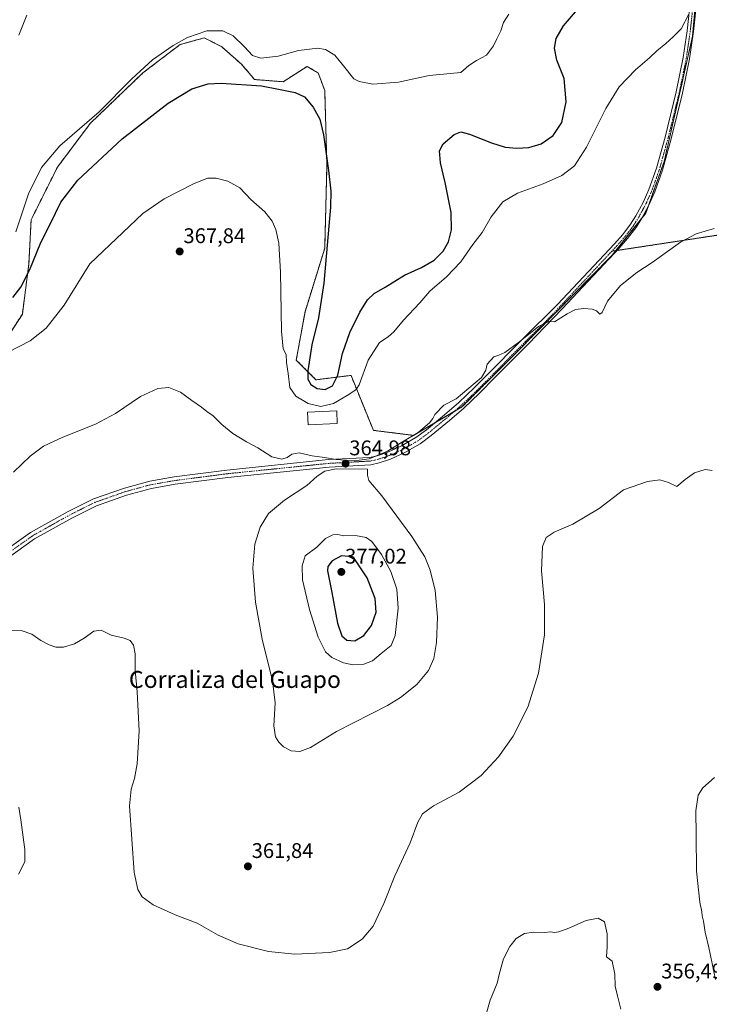
# Model space of a CAD drawing. Units: metres. Extents: x 625829 to 629319, y 4655531 to 4657906.
# Drawn here: x 627943 to 628269, y 4656569 to 4657034 of the extents above; entities that cross this region are included whole.
import ezdxf
from ezdxf.enums import TextEntityAlignment as Align

# ---------------------------------------------------------------- set-up
doc = ezdxf.new("R2010")
doc.units = ezdxf.units.M
doc.header["$MEASUREMENT"] = 0
for name, pattern in [('TRAZO_Y_PUNTO', [1, 0.5, -0.25, 0, -0.25]), ('TRAZOS', [0.75, 0.5, -0.25]), ('TRAZOS2', [0.375, 0.25, -0.125])]:
    doc.linetypes.add(name, pattern=pattern)
for name, color, linetype, lineweight in [('Arbolado forestal', 92, 'TRAZOS', 0), ('Arbolado forestal CxS', 92, 'Continuous', 0), ('Carátula', 7, 'Continuous', 5), ('Cultivos herbáceos CxS', 92, 'Continuous', 0), ('Curva de nivel maestra', 36, 'Continuous', 30), ('Curva de nivel normal', 36, 'Continuous', 0), ('Edificación', 1, 'Continuous', 13), ('Edificación Cxs', 1, 'Continuous', 13), ('Pista no pavimentada', 254, 'Continuous', 13), ('Pista no pavimentada Cxs', 254, 'Continuous', 0), ('Pista pavimentada eje', 135, 'TRAZO_Y_PUNTO', 0), ('Punto de cota en terreno', 7, 'Continuous', 0), ('Rótulo de punto de cota en terreno', 19, 'Continuous', 0), ('Senda virtual', 19, 'TRAZOS2', 0), ('Texto cartográfico', 19, 'Continuous', 0)]:
    doc.layers.add(name, color=color, linetype=linetype, lineweight=lineweight)
doc.styles.add('Arial', font='txt', dxfattribs={"height": 0.2})

# ---------------------------------------------------------------- blocks, each defined once
blk = doc.blocks.new('*U157')
at = {"layer": 'Cultivos herbáceos CxS', "color": 92, "linetype": 'Continuous', "lineweight": 0}
blk.add_polyline3d([(627933.07, 4656877.2, 370.23), (627944.44, 4656894.79, 372.07), (627947.55, 4656918.59, 375.36), (627948.58, 4656939.28, 377.63), (627960.99, 4656964.12, 377.27), (627976.51, 4656984.81, 379.29), (628001.33, 4657008.61, 379.18), (628018.91, 4657022.06, 379.18), (628020.2, 4657022.41, 378.99), (628020.71, 4657022.55, 378.9), (628030.29, 4657025.17, 378.82), (628038.56, 4657021.03, 377.89), (628047.87, 4657012.75, 377.14), (628054.08, 4657005.51, 376.02), (628067.52, 4657004.47, 375.62), (628078.9, 4657011.71, 377.06), (628082.27, 4657009.69, 376.59), (628084.07, 4657008.61, 376.47), (628087.17, 4657000.33, 376.11), (628088.21, 4656965.15, 374.79), (628087.17, 4656925.83, 374.38), (628077.86, 4656895.82, 372.15), (628073.73, 4656873.05, 371.7), (628083.04, 4656863.74, 376.17), (628099.58, 4656865.81, 372.05), (628110.17, 4656839.86, 367.92), (628129.09, 4656837.5, 364.92), (628151.95, 4656850.9, 364.43), (628177.18, 4656876.13, 364.65), (628222.91, 4656922.64, 365.8), (628238.68, 4656942.35, 366.29), (628247.35, 4656966.79, 366.95), (628253.66, 4656994.38, 368.02), (628260.75, 4657025.92, 369.45), (628263.91, 4657061.4, 371.38)], dxfattribs=at)
blk = doc.blocks.new('*U178')
at = {"layer": 'Curva de nivel normal', "color": 36, "linetype": 'Continuous', "lineweight": 0}
for points in [[(628271.06, 4656675.95, 355), (628265.66, 4656671.06, 355), (628263.38, 4656667.58, 355), (628262.36, 4656660.14, 355), (628262.55, 4656648.65, 355), (628262.68, 4656631.73, 355), (628264.15, 4656617.06, 355), (628265.11, 4656612.56, 355), (628265.27, 4656610.58, 355), (628265.95, 4656608.1, 355), (628266.69, 4656602.94, 355), (628268.4, 4656595.6, 355), (628271.55, 4656580.59, 355)], [(628226.96, 4656566.52, 355), (628225.3, 4656572.85, 355), (628224.32, 4656577.4, 355), (628224.04, 4656583.04, 355), (628222.8, 4656589.22, 355), (628220.11, 4656591.33, 355), (628220.46, 4656596.02, 355), (628220.52, 4656602.08, 355), (628219.15, 4656607.77, 355), (628216.24, 4656609.57, 355), (628210.59, 4656608.46, 355), (628202.38, 4656604.76, 355), (628197.71, 4656603.04, 355), (628195.49, 4656602.75, 355), (628193.81, 4656603.02, 355), (628190.82, 4656602.8, 355), (628185.71, 4656602.98, 355), (628181.38, 4656602.26, 355), (628177.58, 4656599.88, 355), (628174.53, 4656596.16, 355), (628171.56, 4656590.26, 355), (628169.62, 4656583.51, 355), (628168.58, 4656578.84, 355), (628165.23, 4656570.76, 355), (628162.41, 4656560.82, 355)], [(627942.6, 4656630.33, 355), (627945.6, 4656636.13, 355), (627945.58, 4656642, 355), (627943.68, 4656655.89, 355), (627942.84, 4656662, 355)]]:
    blk.add_polyline3d(points, dxfattribs=at)
blk = doc.blocks.new('*U179')
at = {"layer": 'Curva de nivel normal', "color": 36, "linetype": 'Continuous', "lineweight": 0}
blk.add_polyline3d([(627937.69, 4656876.78, 370), (627948.15, 4656882.19, 370), (627955.69, 4656888.15, 370), (627964.26, 4656899, 370), (627976.26, 4656918.53, 370), (628001.29, 4656942.32, 370), (628011.42, 4656949.12, 370), (628025.26, 4656956.34, 370), (628031.87, 4656958.94, 370), (628035.86, 4656958.96, 370), (628041.41, 4656957.46, 370), (628047.1, 4656954.37, 370), (628052.26, 4656948.8, 370), (628058.85, 4656943.11, 370), (628062.41, 4656938.7, 370), (628064.12, 4656934.71, 370), (628065.52, 4656928.32, 370), (628066.28, 4656914.51, 370), (628066.81, 4656886.66, 370), (628067.54, 4656878.32, 370), (628068.96, 4656875.61, 370), (628069.16, 4656871.84, 370), (628069.86, 4656866.66, 370), (628070.62, 4656860.09, 370), (628073.56, 4656855.97, 370), (628079.35, 4656852.58, 370), (628085.4, 4656851.14, 370), (628091.28, 4656852.56, 370), (628098.6, 4656856.76, 370), (628102.03, 4656859.14, 370), (628103.39, 4656861.28, 370), (628107.7, 4656872.99, 370), (628112.98, 4656881.38, 370), (628117.04, 4656884.05, 370), (628119.72, 4656886.33, 370), (628124.39, 4656891.87, 370), (628132.06, 4656900.13, 370), (628136.72, 4656905.58, 370), (628144.72, 4656912.42, 370), (628151.39, 4656919.4, 370), (628157.09, 4656927.58, 370), (628161.55, 4656933.22, 370), (628165.76, 4656940.62, 370), (628171.23, 4656947.74, 370), (628178.12, 4656951.92, 370), (628190.23, 4656956.24, 370), (628199.02, 4656960.18, 370), (628204.98, 4656964.79, 370), (628210.69, 4656973.59, 370), (628219.77, 4656991.77, 370), (628226.1, 4657002.1, 370), (628233.9, 4657010.05, 370), (628240.5, 4657015.78, 370), (628243.89, 4657019, 370), (628248.12, 4657022.45, 370), (628251.56, 4657025.74, 370), (628255.37, 4657029.48, 370), (628259.04, 4657036.36, 370)], dxfattribs=at)
blk = doc.blocks.new('*U184')
at = {"layer": 'Curva de nivel normal', "color": 36, "linetype": 'Continuous', "lineweight": 0}
blk.add_polyline3d([(628270.93, 4656935.21, 365), (628262.51, 4656932.7, 365), (628255.04, 4656928.73, 365), (628241.7, 4656919.06, 365), (628234.54, 4656914.4, 365), (628226.79, 4656908.3, 365), (628220.59, 4656900.86, 365), (628218.05, 4656895.5, 365), (628217, 4656894.76, 365), (628215.49, 4656896.32, 365), (628213.38, 4656897.04, 365), (628209.46, 4656897.37, 365), (628205.57, 4656896.91, 365), (628201.66, 4656894.9, 365), (628195.68, 4656891.06, 365), (628192.91, 4656891.26, 365), (628188.11, 4656888.95, 365), (628178.62, 4656881.42, 365), (628172.11, 4656876.65, 365), (628169.38, 4656875.4, 365), (628167, 4656874.56, 365), (628163.9, 4656871.05, 365), (628163.13, 4656868.3, 365), (628161.22, 4656864.79, 365), (628149.13, 4656854.81, 365), (628143.35, 4656851.69, 365), (628139.11, 4656847.36, 365), (628138.13, 4656845.41, 365), (628136.6, 4656843.45, 365), (628131.3, 4656838.82, 365), (628123.86, 4656834.44, 365), (628116.74, 4656830, 365), (628108.16, 4656826.37, 365), (628101.14, 4656825.42, 365), (628092.5, 4656826.07, 365), (628087.07, 4656827.02, 365), (628081.26, 4656827.88, 365), (628075.17, 4656829.21, 365), (628071.59, 4656828.66, 365), (628069.4, 4656827.05, 365), (628066.94, 4656826.26, 365), (628062.16, 4656827.4, 365), (628055.59, 4656831.54, 365), (628050.28, 4656834.43, 365), (628043.83, 4656838.45, 365), (628038.67, 4656842.68, 365), (628034.51, 4656846.77, 365), (628031.58, 4656848.71, 365), (628029.05, 4656850.85, 365), (628024.49, 4656853.96, 365), (628019.15, 4656857.95, 365), (628013.62, 4656860.08, 365), (628008.36, 4656859.58, 365), (628000.22, 4656855.78, 365), (627988.36, 4656847.78, 365), (627978.99, 4656842.74, 365), (627963.52, 4656836.66, 365), (627954.4, 4656832.46, 365), (627948.17, 4656827.61, 365), (627940.33, 4656820.06, 365)], dxfattribs=at)
blk = doc.blocks.new('*U185')
at = {"layer": 'Curva de nivel normal', "color": 36, "linetype": 'Continuous', "lineweight": 0}
blk.add_polyline3d([(627937.46, 4656745.56, 360), (627943.85, 4656745.32, 360), (627948.88, 4656743.69, 360), (627953.23, 4656740.7, 360), (627957.04, 4656738.51, 360), (627960.23, 4656737.47, 360), (627963.88, 4656737.48, 360), (627969.09, 4656739.05, 360), (627973.62, 4656741.66, 360), (627978.2, 4656745.06, 360), (627981.67, 4656745.54, 360), (627986.29, 4656743.22, 360), (627992.46, 4656741.73, 360), (627995.35, 4656740.57, 360), (627996.95, 4656738.36, 360), (627997.74, 4656734.28, 360), (627997.7, 4656726.66, 360), (627998.64, 4656716.34, 360), (627999.52, 4656697.97, 360), (627998.56, 4656682.46, 360), (627997.31, 4656675.44, 360), (627995.82, 4656670.45, 360), (627995.08, 4656662.58, 360), (627997.22, 4656631.03, 360), (627998.89, 4656623.12, 360), (628001.07, 4656619.66, 360), (628006.22, 4656615.82, 360), (628016.57, 4656611.09, 360), (628026.98, 4656607.24, 360), (628036.92, 4656601.44, 360), (628046.26, 4656597.45, 360), (628060.67, 4656593.86, 360), (628073.08, 4656592.6, 360), (628089.49, 4656593.32, 360), (628097.85, 4656595.09, 360), (628104.81, 4656599.56, 360), (628110.07, 4656605.7, 360), (628115.14, 4656616.37, 360), (628120.24, 4656629.53, 360), (628127.48, 4656645.15, 360), (628131.18, 4656654.85, 360), (628133.36, 4656658.71, 360), (628138.56, 4656662.56, 360), (628150.62, 4656669.08, 360), (628161.05, 4656676.83, 360), (628169.14, 4656685.64, 360), (628176.09, 4656695.46, 360), (628182.97, 4656709.08, 360), (628188.02, 4656725.28, 360), (628190.87, 4656743.23, 360), (628190.94, 4656757.56, 360), (628189.41, 4656773.56, 360), (628190.01, 4656785.01, 360), (628191.66, 4656789.23, 360), (628195.45, 4656791.78, 360), (628204.23, 4656795.57, 360), (628216.76, 4656802.98, 360), (628228.21, 4656811.72, 360), (628239.56, 4656815.76, 360), (628245.32, 4656816.46, 360), (628249.37, 4656815.26, 360), (628253.37, 4656813.4, 360), (628257.37, 4656816.62, 360), (628261.7, 4656819.81, 360), (628266.79, 4656821.34, 360), (628270.06, 4656820.86, 360)], dxfattribs=at)
blk = doc.blocks.new('*U197')
at = {"layer": 'Curva de nivel maestra', "color": 36, "linetype": 'Continuous', "lineweight": 30}
blk.add_polyline3d([(627940, 4656902.64, 375), (627943.75, 4656907.46, 375), (627947.91, 4656915.88, 375), (627953.11, 4656928.6, 375), (627957.63, 4656937.19, 375), (627962.59, 4656947.58, 375), (627970.63, 4656957.98, 375), (627991.52, 4656977.52, 375), (628013.34, 4656994.32, 375), (628024.41, 4657001.08, 375), (628032.17, 4657003.54, 375), (628038.3, 4657003.83, 375), (628057.4, 4657002.56, 375), (628065.36, 4657001.03, 375), (628073.26, 4656999.42, 375), (628077.63, 4656997.32, 375), (628081.74, 4656992.44, 375), (628084.81, 4656986.85, 375), (628086.6, 4656979.47, 375), (628088.96, 4656962.59, 375), (628090.04, 4656952.88, 375), (628089.9, 4656945.23, 375), (628086.72, 4656909.32, 375), (628084.17, 4656892.94, 375), (628081.07, 4656880.28, 375), (628079.12, 4656868.02, 375), (628079.15, 4656863.96, 375), (628080.66, 4656861.59, 375), (628083.57, 4656859.57, 375), (628087.35, 4656859.2, 375), (628090.88, 4656860.92, 375), (628093.35, 4656865.87, 375), (628095.6, 4656876.08, 375), (628098.98, 4656886.03, 375), (628103.66, 4656895.64, 375), (628107.28, 4656901.42, 375), (628110.43, 4656904.42, 375), (628115.64, 4656907.45, 375), (628124.88, 4656913.2, 375), (628132.83, 4656916.72, 375), (628138.76, 4656920.26, 375), (628143.03, 4656924.41, 375), (628145.53, 4656928.84, 375), (628147.08, 4656934.52, 375), (628146.91, 4656942.66, 375), (628144, 4656956.89, 375), (628141.74, 4656966.19, 375), (628141.36, 4656971.85, 375), (628143.04, 4656975.19, 375), (628148.3, 4656979.59, 375), (628151.37, 4656980.83, 375), (628155.49, 4656979.75, 375), (628165.9, 4656975.6, 375), (628172.4, 4656973.6, 375), (628177.78, 4656973.05, 375), (628183.44, 4656973.46, 375), (628189.38, 4656975.14, 375), (628195.05, 4656979.12, 375), (628199.07, 4656985.27, 375), (628201.05, 4656994.95, 375), (628200.13, 4657005.99, 375), (628196.73, 4657014.64, 375), (628195.55, 4657020.29, 375), (628196.38, 4657024.84, 375), (628199.92, 4657030.84, 375), (628207.36, 4657039.66, 375)], dxfattribs=at)
blk = doc.blocks.new('5PATER')
at = {"layer": 'Carátula', "linetype": 'Continuous', "lineweight": 5}
h = blk.add_hatch(color=250, dxfattribs=at)
edge = h.paths.add_edge_path()
edge.add_ellipse((0, 0.01), major_axis=(-1.33, -1.34), ratio=0.999422, start_angle=0, end_angle=360)

msp = doc.modelspace()

# ---------------------------------------------------------------- linework, layer by layer
at = {"layer": 'Arbolado forestal', "color": 92, "linetype": 'TRAZOS', "lineweight": 0}
for points in [[(628263.91, 4657061.4, 371.38), (628260.75, 4657025.92, 369.45), (628253.66, 4656994.38, 368.02), (628247.35, 4656966.79, 366.95), (628239.92, 4656945.84, 366.46), (628238.68, 4656942.35, 366.29), (628236.76, 4656939.95, 366.25), (628224.57, 4656924.72, 365.9), (628222.91, 4656922.64, 365.8), (628177.18, 4656876.13, 364.65), (628151.95, 4656850.9, 364.43), (628148.13, 4656848.66, 364.41), (628139.1, 4656843.37, 364.66)], [(628139.1, 4656843.37, 364.66), (628129.09, 4656837.5, 364.92), (628110.17, 4656839.86, 367.92), (628099.58, 4656865.81, 372.05), (628083.03, 4656863.74, 376.17), (628073.73, 4656873.05, 371.7), (628077.86, 4656895.82, 372.15), (628087.17, 4656925.83, 374.38), (628088.21, 4656965.15, 374.79), (628087.17, 4657000.33, 376.11), (628084.07, 4657008.61, 376.47), (628082.27, 4657009.69, 376.59), (628078.9, 4657011.71, 377.06), (628067.52, 4657004.47, 375.62), (628054.08, 4657005.51, 376.02), (628047.87, 4657012.75, 377.14), (628038.56, 4657021.03, 377.89), (628030.29, 4657025.17, 378.82), (628020.71, 4657022.55, 378.9), (628020.2, 4657022.41, 378.99), (628018.91, 4657022.06, 379.18), (628001.33, 4657008.61, 379.18), (627976.51, 4656984.81, 379.29), (627960.99, 4656964.12, 377.27), (627948.58, 4656939.28, 377.63), (627947.55, 4656918.59, 375.36), (627944.44, 4656894.79, 372.07), (627933.07, 4656877.2, 370.23)]]:
    msp.add_polyline3d(points, dxfattribs=at)
at = {"layer": 'Arbolado forestal CxS', "color": 92, "linetype": 'Continuous', "lineweight": 0}
msp.add_polyline3d([(628263.91, 4657061.4, 371.38), (628260.75, 4657025.92, 369.45), (628253.66, 4656994.38, 368.02), (628247.35, 4656966.79, 366.95), (628238.68, 4656942.35, 366.29), (628222.91, 4656922.64, 365.8), (628177.18, 4656876.13, 364.65), (628151.95, 4656850.9, 364.43), (628129.09, 4656837.5, 364.92), (628110.17, 4656839.86, 367.92), (628099.58, 4656865.81, 372.05), (628083.04, 4656863.74, 376.17), (628073.73, 4656873.05, 371.7), (628077.86, 4656895.82, 372.15), (628087.17, 4656925.83, 374.38), (628088.21, 4656965.15, 374.79), (628087.17, 4657000.33, 376.11), (628084.07, 4657008.61, 376.47), (628082.27, 4657009.69, 376.59), (628078.9, 4657011.71, 377.06), (628067.52, 4657004.47, 375.62), (628054.08, 4657005.51, 376.02), (628047.87, 4657012.75, 377.14), (628038.56, 4657021.03, 377.89), (628030.29, 4657025.17, 378.82), (628020.71, 4657022.55, 378.9), (628020.2, 4657022.41, 378.99), (628018.91, 4657022.06, 379.18), (628001.33, 4657008.61, 379.18), (627976.51, 4656984.81, 379.29), (627960.99, 4656964.12, 377.27), (627948.58, 4656939.28, 377.63), (627947.55, 4656918.59, 375.36), (627944.44, 4656894.79, 372.07), (627933.07, 4656877.2, 370.23)], dxfattribs=at)
at = {"layer": 'Cultivos herbáceos CxS', "color": 92, "linetype": 'Continuous', "lineweight": 0}
for points in [[(628263.91, 4657061.4, 371.38), (628260.75, 4657025.92, 369.45), (628253.66, 4656994.38, 368.02), (628247.35, 4656966.79, 366.95), (628239.92, 4656945.84, 366.46), (628238.68, 4656942.35, 366.29), (628236.76, 4656939.95, 366.25), (628224.57, 4656924.72, 365.9), (628222.91, 4656922.64, 365.8), (628177.18, 4656876.13, 364.65), (628151.95, 4656850.9, 364.43), (628148.13, 4656848.66, 364.41), (628139.1, 4656843.37, 364.66)], [(628139.1, 4656843.37, 364.66), (628129.09, 4656837.5, 364.92), (628110.17, 4656839.86, 367.92), (628099.58, 4656865.81, 372.05), (628083.03, 4656863.74, 376.17), (628073.73, 4656873.05, 371.7), (628077.86, 4656895.82, 372.15), (628087.17, 4656925.83, 374.38), (628088.21, 4656965.15, 374.79), (628087.17, 4657000.33, 376.11), (628084.07, 4657008.61, 376.47), (628082.27, 4657009.69, 376.59), (628078.9, 4657011.71, 377.06), (628067.52, 4657004.47, 375.62), (628054.08, 4657005.51, 376.02), (628047.87, 4657012.75, 377.14), (628038.56, 4657021.03, 377.89), (628030.29, 4657025.17, 378.82), (628020.71, 4657022.55, 378.9), (628020.2, 4657022.41, 378.99), (628018.91, 4657022.06, 379.18), (628001.33, 4657008.61, 379.18), (627976.51, 4656984.81, 379.29), (627960.99, 4656964.12, 377.27), (627948.58, 4656939.28, 377.63), (627947.55, 4656918.59, 375.36), (627944.44, 4656894.79, 372.07), (627933.07, 4656877.2, 370.23)]]:
    msp.add_polyline3d(points, dxfattribs=at)
at = {"layer": 'Curva de nivel maestra', "color": 36, "linetype": 'Continuous', "lineweight": 30}
msp.add_polyline3d([(628101.44, 4656740.54, 375), (628105.64, 4656742.92, 375), (628109.2, 4656747.68, 375), (628111.39, 4656754.04, 375), (628111.04, 4656760.52, 375), (628107.26, 4656770.2, 375), (628101.6, 4656778.77, 375), (628098.53, 4656780.29, 375), (628095.13, 4656780.63, 375), (628090.65, 4656778.32, 375), (628088.7, 4656775.59, 375), (628088.45, 4656773.56, 375), (628090.51, 4656763.22, 375), (628093.19, 4656748.87, 375), (628095.2, 4656742.88, 375), (628097.63, 4656740.76, 375), (628101.44, 4656740.54, 375)], dxfattribs=at)
at = {"layer": 'Curva de nivel normal', "color": 36, "linetype": 'Continuous', "lineweight": 0}
for points in [[(627941.43, 4656933.54, 380), (627947.41, 4656951.58, 380), (627953.44, 4656963.96, 380), (627962.15, 4656974.19, 380), (627980.78, 4656990.33, 380), (627996.17, 4657005.78, 380), (628005.95, 4657014.75, 380), (628015.56, 4657021.64, 380), (628022.39, 4657025.39, 380), (628031.56, 4657028.43, 380), (628039.06, 4657028.49, 380), (628043.97, 4657026.08, 380), (628049.25, 4657021.03, 380), (628053.09, 4657016.87, 380), (628057.08, 4657015.53, 380), (628065.16, 4657016.6, 380), (628074.75, 4657019.19, 380), (628083.84, 4657020.28, 380), (628087.6, 4657019.71, 380), (628091.97, 4657016.96, 380), (628096.1, 4657012.06, 380), (628100.84, 4657005.9, 380), (628103.35, 4657004.58, 380), (628109.8, 4657003.37, 380), (628122.06, 4657004.28, 380), (628136.42, 4657007.35, 380), (628146.51, 4657008.43, 380), (628151.42, 4657008.78, 380), (628155.24, 4657012.07, 380), (628158.88, 4657014.51, 380), (628163.47, 4657017.06, 380), (628166.89, 4657021.4, 380), (628168.38, 4657024.73, 380), (628170.22, 4657028.51, 380), (628171.56, 4657032.4, 380), (628174, 4657036.4, 380)], [(627946.54, 4657035.84, 380), (627942.74, 4657026.51, 380)], [(628075.4, 4656688.24, 365), (628080.4, 4656690.07, 365), (628092.8, 4656697.63, 365), (628116.74, 4656709.9, 365), (628122.86, 4656713.68, 365), (628130.6, 4656719.9, 365), (628136.1, 4656726.48, 365), (628138.66, 4656732.2, 365), (628139.95, 4656739.67, 365), (628140.32, 4656751.72, 365), (628139.27, 4656764.19, 365), (628136.99, 4656773.8, 365), (628134.42, 4656780.1, 365), (628128.23, 4656789.77, 365), (628114.07, 4656808.88, 365), (628108.03, 4656816.22, 365), (628107.39, 4656818.72, 365), (628107.39, 4656821.52, 365), (628092.63, 4656821.65, 365), (628087.24, 4656820.52, 365), (628083.58, 4656818.25, 365), (628078.74, 4656813.88, 365), (628068.15, 4656806.88, 365), (628060.69, 4656800.55, 365), (628056.76, 4656794.22, 365), (628054.24, 4656786.12, 365), (628053.25, 4656774.82, 365), (628054.52, 4656758.79, 365), (628057.65, 4656741.23, 365), (628062.46, 4656721.57, 365), (628063.8, 4656711.24, 365), (628063.21, 4656700.29, 365), (628063.86, 4656695.12, 365), (628065.43, 4656692.6, 365), (628067.65, 4656690.41, 365), (628071.38, 4656688.51, 365), (628075.4, 4656688.24, 365)], [(628100.38, 4656729.22, 370), (628105.61, 4656729.38, 370), (628109.76, 4656730.99, 370), (628113.79, 4656734.56, 370), (628118.54, 4656738.21, 370), (628120.46, 4656743.04, 370), (628121.83, 4656755.85, 370), (628121.25, 4656764.83, 370), (628118.43, 4656773.19, 370), (628113.97, 4656781.29, 370), (628109.39, 4656787.44, 370), (628106.7, 4656789.21, 370), (628101.76, 4656790.29, 370), (628096.08, 4656790.1, 370), (628093.4, 4656790.66, 370), (628091.07, 4656790.56, 370), (628087.51, 4656788.84, 370), (628083.44, 4656784.7, 370), (628078.01, 4656780.56, 370), (628076.46, 4656775.89, 370), (628076.71, 4656769.23, 370), (628079.98, 4656755.23, 370), (628084.03, 4656742.23, 370), (628087.53, 4656735.28, 370), (628090.55, 4656732.64, 370), (628096, 4656730.16, 370), (628100.38, 4656729.22, 370)]]:
    msp.add_polyline3d(points, dxfattribs=at)
at = {"layer": 'Edificación', "color": 1, "linetype": 'Continuous', "lineweight": 13}
msp.add_polyline3d([(628093.08, 4656843.12, 367.85), (628079.35, 4656842.48, 367.64), (628079.07, 4656848.51, 368.79), (628092.82, 4656849.12, 369.16), (628093.08, 4656843.12, 367.85)], dxfattribs=at)
at = {"layer": 'Edificación Cxs', "color": 1, "linetype": 'Continuous', "lineweight": 13}
msp.add_polyline3d([(628093.08, 4656843.12, 367.85), (628079.35, 4656842.48, 367.64), (628079.07, 4656848.51, 368.79), (628092.82, 4656849.12, 369.16), (628093.08, 4656843.12, 367.85)], close=True, dxfattribs=at)
at = {"layer": 'Pista no pavimentada', "color": 254, "linetype": 'Continuous', "lineweight": 13}
for points in [[(627931.02, 4656779.37, 361.75), (627948.36, 4656791.59, 362.38), (627966.13, 4656801.57, 362.75), (627978.04, 4656807.49, 363.11), (627992.61, 4656812.64, 363.24), (628004.58, 4656815.9, 363.26), (628016.09, 4656817.89, 363.28), (628040.96, 4656821.13, 363.79), (628089, 4656826.03, 364.93), (628108.46, 4656827.12, 365.3), (628111.89, 4656827.88, 365.08), (628116.95, 4656829.61, 364.96), (628123.39, 4656832.56, 364.8), (628130.23, 4656836.45, 364.74), (628135.25, 4656840.18, 364.68), (628143.74, 4656847.2, 364.62), (628150.46, 4656853.01, 364.59), (628157.72, 4656859.87, 364.66), (628163.07, 4656865.28, 364.69), (628180.62, 4656883, 364.88), (628197.11, 4656899.28, 365.31), (628223.93, 4656927.92, 366.12), (628227.8, 4656932.31, 366.27), (628231.55, 4656937.16, 366.31), (628234.08, 4656941.17, 366.42), (628237.48, 4656947.52, 366.64), (628240.18, 4656953.51, 366.64), (628243.77, 4656963.67, 367.05), (628247.83, 4656978.32, 367.62), (628253.09, 4656999.75, 368.35), (628256.38, 4657015.84, 368.88), (628258.24, 4657028.54, 369.73), (628259.98, 4657044.68, 370.44)], [(628262.91, 4657044.43, 370.3), (628261.16, 4657028.17, 369.5), (628259.28, 4657015.34, 368.93), (628257.7, 4657007.6, 368.48), (628255.97, 4656999.11, 368.19), (628250.68, 4656977.57, 367.45), (628246.57, 4656962.78, 366.85), (628242.91, 4656952.41, 366.53), (628240.12, 4656946.22, 366.47), (628236.62, 4656939.69, 366.25), (628233.96, 4656935.47, 366.17), (628230.07, 4656930.44, 366.05), (628226.1, 4656925.94, 365.91), (628199.25, 4656897.26, 365.15), (628183.13, 4656880.52, 364.73), (628167.67, 4656864.9, 364.43), (628160.19, 4656857.35, 364.4), (628152.83, 4656850.39, 364.38), (628146.03, 4656844.5, 364.39), (628137.43, 4656837.4, 364.37), (628132.16, 4656833.49, 364.46), (628125, 4656829.41, 364.58), (628118.26, 4656826.32, 364.68), (628112.84, 4656824.48, 364.87), (628108.94, 4656823.61, 364.89), (628089.28, 4656822.51, 364.86), (628041.36, 4656817.63, 363.61), (628016.62, 4656814.4, 363.19), (628005.35, 4656812.44, 362.99), (627993.66, 4656809.26, 362.86), (627979.42, 4656804.24, 362.68), (627967.78, 4656798.45, 362.32), (627950.25, 4656788.6, 361.95), (627933.2, 4656776.58, 361.47)]]:
    msp.add_polyline3d(points, dxfattribs=at)
at = {"layer": 'Pista no pavimentada Cxs', "color": 254, "linetype": 'Continuous', "lineweight": 0}
for points in [[(627931.02, 4656779.37, 361.75), (627948.36, 4656791.59, 362.38), (627966.13, 4656801.57, 362.75), (627978.04, 4656807.49, 363.11), (627992.61, 4656812.64, 363.24), (628004.58, 4656815.9, 363.26), (628016.09, 4656817.89, 363.28), (628040.96, 4656821.13, 363.79), (628089, 4656826.03, 364.93), (628108.46, 4656827.12, 365.3), (628111.89, 4656827.88, 365.08), (628116.95, 4656829.61, 364.96), (628123.39, 4656832.56, 364.8), (628130.23, 4656836.45, 364.74), (628135.25, 4656840.18, 364.68), (628143.74, 4656847.2, 364.62), (628150.46, 4656853.01, 364.59), (628157.72, 4656859.87, 364.66), (628163.07, 4656865.28, 364.69), (628180.62, 4656883, 364.88), (628197.11, 4656899.28, 365.31), (628223.93, 4656927.92, 366.12), (628227.8, 4656932.31, 366.27), (628231.55, 4656937.16, 366.31), (628234.08, 4656941.17, 366.42), (628237.48, 4656947.52, 366.64), (628240.18, 4656953.51, 366.64), (628243.77, 4656963.67, 367.05), (628247.83, 4656978.32, 367.62), (628253.09, 4656999.75, 368.35), (628256.38, 4657015.84, 368.88), (628258.24, 4657028.54, 369.73), (628259.98, 4657044.68, 370.44)], [(628262.91, 4657044.43, 370.3), (628261.16, 4657028.17, 369.5), (628259.28, 4657015.34, 368.93), (628257.7, 4657007.6, 368.48), (628255.97, 4656999.11, 368.19), (628250.68, 4656977.57, 367.45), (628246.57, 4656962.78, 366.85), (628242.91, 4656952.41, 366.53), (628240.12, 4656946.22, 366.47), (628236.62, 4656939.69, 366.25), (628233.96, 4656935.47, 366.17), (628230.07, 4656930.44, 366.05), (628226.1, 4656925.94, 365.91), (628199.25, 4656897.26, 365.15), (628183.13, 4656880.52, 364.73), (628167.67, 4656864.9, 364.43), (628160.19, 4656857.35, 364.4), (628152.83, 4656850.39, 364.38), (628146.03, 4656844.5, 364.39), (628137.43, 4656837.4, 364.37), (628132.16, 4656833.49, 364.46), (628125, 4656829.41, 364.58), (628118.26, 4656826.32, 364.68), (628112.84, 4656824.48, 364.87), (628108.94, 4656823.61, 364.89), (628089.28, 4656822.51, 364.86), (628041.36, 4656817.63, 363.61), (628016.62, 4656814.4, 363.19), (628005.35, 4656812.44, 362.99), (627993.66, 4656809.26, 362.86), (627979.42, 4656804.24, 362.68), (627967.78, 4656798.45, 362.32), (627950.25, 4656788.6, 361.95), (627933.2, 4656776.58, 361.47)]]:
    msp.add_polyline3d(points, dxfattribs=at)
at = {"layer": 'Pista pavimentada eje', "color": 135, "linetype": 'TRAZO_Y_PUNTO', "lineweight": 0}
for points in [[(628261.45, 4657044.56, 370.21), (628259.7, 4657028.36, 369.61), (628257.83, 4657015.59, 368.89), (628255.4, 4657003.68, 368.44), (628254.53, 4656999.43, 368.26), (628249.26, 4656977.95, 367.53), (628247.23, 4656970.62, 367.08), (628245.17, 4656963.23, 366.94), (628241.55, 4656952.96, 366.53), (628238.8, 4656946.87, 366.55), (628235.35, 4656940.43, 366.33), (628232.76, 4656936.32, 366.24), (628228.94, 4656931.38, 366.14), (628225.02, 4656926.93, 366), (628222.67, 4656924.43, 365.9)], [(628222.67, 4656924.43, 365.9), (628211.59, 4656912.59, 365.59), (628198.18, 4656898.27, 365.21), (628190.12, 4656889.9, 365.04), (628181.88, 4656881.76, 364.79), (628174.15, 4656873.95, 364.67), (628161.63, 4656861.32, 364.54), (628158.96, 4656858.61, 364.51), (628151.65, 4656851.7, 364.46), (628148.25, 4656848.76, 364.41), (628144.89, 4656845.85, 364.48), (628140.64, 4656842.34, 364.48), (628136.34, 4656838.79, 364.47), (628133.83, 4656836.93, 364.54), (628131.2, 4656834.97, 364.58), (628127.62, 4656832.93, 364.57), (628124.2, 4656830.99, 364.68), (628117.61, 4656827.97, 364.73), (628115.08, 4656827.1, 364.85), (628112.37, 4656826.18, 364.97), (628110.65, 4656825.8, 365.04), (628108.7, 4656825.37, 365.09), (628089.14, 4656824.27, 364.83), (628065.12, 4656821.82, 364.46), (628041.16, 4656819.38, 363.67), (628028.79, 4656817.77, 363.43), (628016.36, 4656816.15, 363.23), (628010.72, 4656815.17, 363.2), (628004.97, 4656814.17, 363.1), (627993.14, 4656810.95, 363.03), (627986.02, 4656808.44, 362.78), (627978.73, 4656805.87, 362.87), (627966.96, 4656800.01, 362.52), (627958.19, 4656795.09, 362.32), (627949.31, 4656790.1, 362.13), (627932.11, 4656777.98, 361.55)]]:
    msp.add_polyline3d(points, dxfattribs=at)
at = {"layer": 'Senda virtual', "color": 19, "linetype": 'TRAZOS2', "lineweight": 0}
msp.add_polyline3d([(628534.51, 4656971.9, 363.69), (628222.67, 4656924.43, 365.9)], dxfattribs=at)

# ---------------------------------------------------------------- block references
at = {"layer": 'Cultivos herbáceos CxS', "color": 92, "linetype": 'Continuous', "lineweight": 0}
msp.add_blockref('*U157', (0, 0), dxfattribs=at)
at = {"layer": 'Curva de nivel maestra', "color": 36, "linetype": 'Continuous', "lineweight": 30}
msp.add_blockref('*U197', (0, 0), dxfattribs=at)
at = {"layer": 'Curva de nivel normal', "color": 36, "linetype": 'Continuous', "lineweight": 0}
for name in ['*U179', '*U184', '*U185', '*U178']:
    msp.add_blockref(name, (0, 0), dxfattribs=at)
at = {"layer": 'Punto de cota en terreno', "linetype": 'Continuous', "lineweight": 0}
for p in [(628018.71, 4656924.32, 367.84), (628096.99, 4656824.14, 364.98), (628095, 4656773, 377.02), (628050.92, 4656633.98, 361.84), (628244.22, 4656577.11, 356.49)]:
    msp.add_blockref('5PATER', p, dxfattribs=at)

# ---------------------------------------------------------------- texts
at = {"layer": 'Rótulo de punto de cota en terreno', "color": 19, "linetype": 'Continuous', "lineweight": 0, "style": 'Arial'}
for s, p in [('367,84', (628020.47, 4656926.08)), ('364,98', (628098.75, 4656825.9)), ('377,02', (628096.76, 4656774.76)), ('361,84', (628052.68, 4656635.74)), ('356,49', (628245.98, 4656578.87))]:
    msp.add_text(s, height=7, dxfattribs=at).set_placement(p, align=Align.BOTTOM_LEFT)
at = {"layer": 'Texto cartográfico', "color": 19, "linetype": 'Continuous', "lineweight": 0, "style": 'Arial'}
msp.add_text('Corraliza del Guapo', height=8, dxfattribs=at).set_placement((628044.78, 4656722.24), align=Align.MIDDLE_CENTER)

doc.saveas('drawing.dxf')
